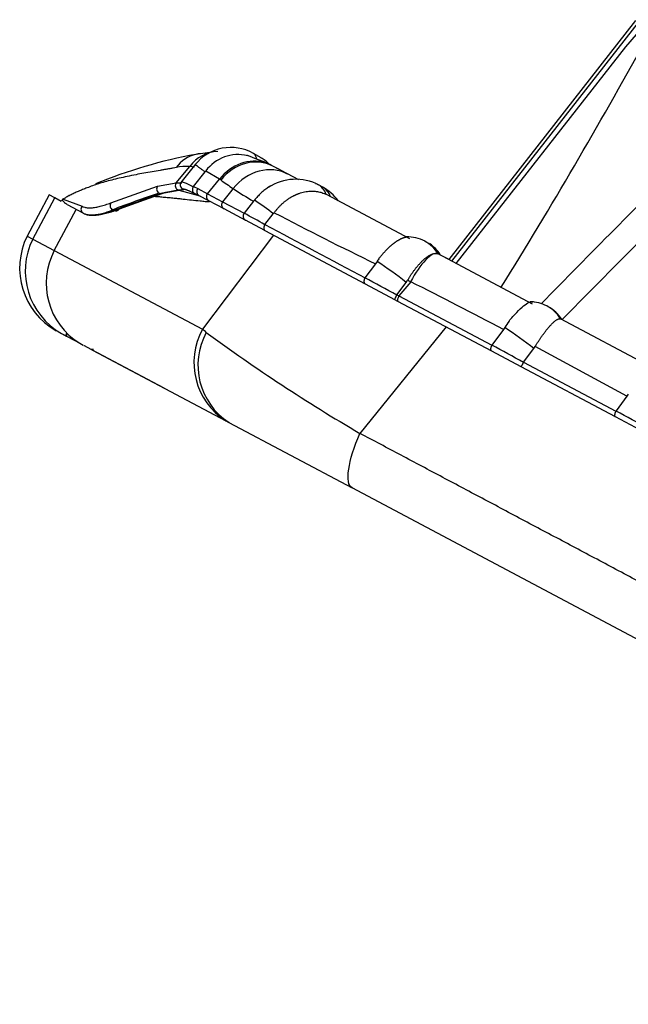
# Model space of a CAD drawing. Units: millimetres. Extents: x -26 to 420, y 0 to 522.
# Drawn here: x 242 to 248, y 163 to 174 of the extents above; entities that cross this region are included whole.
import ezdxf

# ---------------------------------------------------------------- set-up
doc = ezdxf.new("R2010")
doc.units = ezdxf.units.MM
for name, color, linetype in [('2006633-01-BLIND', 7, 'Continuous'), ('Drawing', 7, 'Continuous'), ('HUV-2006628', 7, 'Continuous')]:
    doc.layers.add(name, color=color, linetype=linetype)

# ---------------------------------------------------------------- blocks, each defined once
blk = doc.blocks.new('SE2')
at = {"layer": '2006633-01-BLIND', "color": 7, "linetype": 'Continuous'}
blk.add_line((242.278, 170.046), (243.056, 169.632), dxfattribs=at)
blk.add_arc((242.036, 170.204), 0.0258, 154.6817, 240.3128, dxfattribs=at)
blk.add_open_spline([(242.021, 170.182), (242.01, 170.189), (242.005, 170.204), (242.01, 170.216)], degree=3, dxfattribs=at)
at = {"layer": 'HUV-2006628', "color": 7, "linetype": 'Continuous'}
for p, q in [((246.112, 171.009), (248.116, 173.574)), ((246.142, 170.993), (248.144, 173.555)), ((248.008, 173.294), (248.259, 173.584)), ((246.19, 170.968), (248.008, 173.294)), ((249.398, 172.472), (247.32, 170.362)), ((243.574, 172.163), (243.397, 172.138)), ((244.144, 172.048), (243.946, 172.129)), ((244.099, 172.1), (244.016, 172.148)), ((243.187, 171.834), (243.332, 172.01)), ((243.394, 172.033), (243.236, 171.836)), ((243.383, 172.002), (243.332, 172.01)), ((244.224, 172.012), (244.203, 172.024)), ((244.382, 171.929), (244.224, 172.012)), ((244.294, 171.975), (244.224, 172.012)), ((243.372, 171.794), (243.497, 171.95)), ((243.497, 171.95), (243.505, 171.96)), ((243.652, 171.873), (243.505, 171.96)), ((244.344, 171.949), (244.294, 171.975)), ((244.502, 171.864), (244.382, 171.929)), ((242.487, 171.619), (242.986, 171.797)), ((242.986, 171.797), (243.187, 171.834)), ((243.187, 171.834), (243.246, 171.832)), ((243.37, 171.792), (243.372, 171.794)), ((243.372, 171.794), (243.418, 171.771)), ((243.521, 171.716), (243.652, 171.873)), ((244.758, 171.786), (244.711, 171.811)), ((241.824, 171.703), (241.589, 171.261)), ((241.885, 171.671), (241.824, 171.703)), ((243.074, 171.728), (242.576, 171.55)), ((243.006, 171.72), (243.205, 171.758)), ((243.019, 171.714), (243.006, 171.72)), ((243.218, 171.752), (243.019, 171.714)), ((243.265, 171.755), (243.205, 171.758)), ((243.443, 171.691), (243.218, 171.752)), ((243.381, 171.722), (243.424, 171.701)), ((243.418, 171.771), (243.521, 171.716)), ((243.424, 171.701), (243.431, 171.698)), ((243.431, 171.698), (243.533, 171.644)), ((243.521, 171.716), (243.685, 171.629)), ((245.692, 171.232), (244.798, 171.707)), ((241.65, 171.229), (241.885, 171.671)), ((241.953, 171.634), (241.885, 171.671)), ((241.958, 171.644), (241.975, 171.658)), ((241.975, 171.658), (242.178, 171.582)), ((242.02, 171.599), (242.192, 171.507)), ((243.533, 171.644), (243.696, 171.557)), ((243.685, 171.629), (243.915, 171.507)), ((244.016, 171.635), (243.915, 171.507)), ((244.025, 171.646), (244.016, 171.635)), ((241.88, 171.107), (242.115, 171.548)), ((242.192, 171.507), (242.205, 171.5)), ((242.507, 171.543), (242.52, 171.536)), ((243.696, 171.557), (243.929, 171.433)), ((244.139, 171.387), (244.227, 171.499)), ((244.227, 171.499), (244.238, 171.513)), ((244.137, 171.323), (243.929, 171.433)), ((244.137, 171.385), (244.139, 171.387)), ((241.589, 171.261), (241.65, 171.229)), ((244.231, 171.273), (243.468, 170.262)), ((244.137, 171.323), (245.212, 170.751)), ((241.65, 171.229), (241.88, 171.107)), ((245.875, 171.194), (245.855, 171.205)), ((241.88, 171.107), (243.468, 170.262)), ((245.991, 171.073), (245.995, 171.071)), ((245.995, 171.071), (245.996, 171.07)), ((247.007, 170.533), (245.996, 171.07)), ((246.112, 171.009), (246.014, 171.061)), ((245.323, 170.965), (245.211, 170.815)), ((245.34, 170.99), (245.323, 170.965)), ((245.212, 170.751), (245.529, 170.582)), ((245.553, 170.631), (245.652, 170.764)), ((245.701, 170.771), (245.575, 170.62)), ((245.652, 170.764), (245.668, 170.788)), ((245.553, 170.631), (245.575, 170.62)), ((245.529, 170.582), (245.561, 170.565)), ((245.561, 170.565), (246.566, 170.031)), ((245.575, 170.62), (246.571, 170.09)), ((247.175, 170.504), (247.16, 170.512)), ((248.289, 169.851), (247.307, 170.373)), ((241.9, 170.247), (241.958, 170.216)), ((241.9, 170.247), (241.958, 170.216)), ((241.958, 170.216), (242.154, 170.112)), ((241.958, 170.216), (242.009, 170.189)), ((246.08, 170.289), (245.157, 169.145)), ((246.696, 170.258), (246.572, 170.092)), ((246.711, 170.28), (246.696, 170.258)), ((242.154, 170.112), (242.189, 170.093)), ((242.198, 170.088), (242.199, 170.088)), ((242.199, 170.088), (242.273, 170.048)), ((242.273, 170.048), (242.274, 170.048)), ((242.291, 170.039), (243.718, 169.28)), ((246.566, 170.031), (246.883, 169.862)), ((246.571, 170.09), (246.572, 170.092)), ((246.911, 169.909), (247.021, 170.055)), ((247.021, 170.055), (247.035, 170.077)), ((248.019, 169.543), (247.035, 170.077)), ((246.909, 169.906), (246.911, 169.909)), ((246.911, 169.909), (247.901, 169.383)), ((246.883, 169.862), (247.893, 169.326)), ((248.019, 169.543), (247.902, 169.385)), ((248.034, 169.564), (248.019, 169.543)), ((247.901, 169.383), (247.902, 169.385)), ((243.718, 169.28), (243.753, 169.261)), ((243.753, 169.261), (245.072, 168.56)), ((247.893, 169.326), (248.214, 169.155)), ((255.494, 163.019), (245.072, 168.56))]:
    blk.add_line(p, q, dxfattribs=at)
for centre, radius, start, end in [((195.448, 202.382), 60.224, 328.27323, 331.16705), ((243.773, 171.725), 0.488, 60.157, 142.0494), ((244.367, 166.864), 5.363, 100.3981, 112.426), ((243.85, 171.711), 0.426, 76.1095, 144.1942), ((243.322, 171.29), 0.72, 89.1985, 100.7238), ((243.736, 171.12), 1.017, 62.3278, 72.0456), ((243.855, 171.695), 0.473, 45.2619, 59.5111), ((243.012, 170.938), 1.133, 54.8004, 55.6286), ((258.471, 192.902), 25.726, 234.8624, 235.2193), ((244.467, 171.333), 0.538, 62.3582, 123.0599), ((244.525, 171.351), 0.493, 35.7875, 62.5387), ((244.367, 166.864), 5.363, 115.7084, 115.9504), ((245.53, 174.309), 3.072, 235.6487, 240.4841), ((244.651, 171.43), 0.314, 61.9951, 62.9775), ((241.885, 171.887), 0.242, 290.8678, 300.775), ((242.216, 171.551), 0.0499, 140.7551, 241.5344), ((242.853, 169.8), 2.187, 51.0214, 57.5833), ((243.954, 171.476), 0.0495, 141.228, 240.8638), ((240.173, 164.462), 7.977, 60.2022, 62.0225), ((260.872, 203.101), 35.7, 242.2296, 244.1812), ((375.371, 416.23), 277.795, 241.80937, 242.06006), ((242.283, 170.919), 0.774, 153.7389, 240.2612), ((242.342, 170.886), 0.773, 153.6516, 240.1735), ((245.663, 170.841), 0.412, 62.2903, 91.3564), ((245.717, 170.878), 0.354, 31.6725, 57.8244), ((242.546, 170.755), 0.753, 152.1618, 238.5908), ((246.346, 170.368), 1.182, 146.165, 148.2746), ((241.861, 165.841), 6.215, 52.4004, 55.9499), ((238.928, 158.995), 13.386, 60.3462, 62.0062), ((235.249, 150.856), 22.49, 62.3092, 62.4026), ((229.808, 138.681), 35.81, 61.8608, 63.6528), ((245.858, 170.453), 0.354, 150.2881, 158.5425), ((245.572, 170.617), 0.0241, 143.4656, 151.9165), ((246.979, 170.168), 0.388, 62.3361, 89.5169), ((248.404, 169.253), 1.98, 146.3939, 148.7638), ((247.299, 170.357), 0.0181, 61.9457, 64.7518), ((244.118, 169.904), 0.741, 151.1415, 237.3964), ((244.154, 169.876), 0.734, 151.3448, 236.9066), ((243.181, 169.866), 0.489, 47.7585, 54.0515), ((254.591, 185.273), 18.685, 233.6266, 239.6738), ((243.347, 165.301), 6.009, 52.3015, 55.9547), ((242.539, 170.537), 0.557, 241.5498, 241.9866), ((242.287, 170.099), 0.0516, 256.4312, 283.7223), ((235.758, 150.131), 22.702, 60.5793, 61.5525), ((236.923, 149.121), 23.047, 60.5787, 61.5505)]:
    blk.add_arc(centre, radius, start, end, dxfattribs=at)
for centre, major_axis, ratio, start_param, end_param in [((243.479, 171.752), (0.022, -0.395), 0.932829, 3.301971, 3.992735), ((243.644, 171.75), (-0.047, -0.419), 0.947741, 3.288642, 4.156301), ((243.479, 171.752), (0.022, -0.395), 0.932829, 3.176862, 3.301971), ((243.989, 171.6), (0.277, 0.386), 0.878374, 0.118412, 1.518142), ((243.814, 171.803), (-0.202, -0.345), 0.373016, 2.716422, 3.141562), ((243.974, 171.611), (0.271, 0.387), 0.878767, 0.273994, 1.506477), ((244.135, 171.496), (0.29, 0.405), 0.87481, 0.116453, 1.516189), ((243.974, 171.611), (0.271, 0.387), 0.878767, 0.103988, 0.273994), ((243.024, 171.766), (-0.0153, 0.0476), 0.930586, 0.609966, 2.421653), ((243.225, 171.803), (-0.0013, 0.05), 0.956961, 0.881278, 2.669549), ((244.524, 171.458), (-0.188, -0.353), 0.61192, 3.141593, 3.27857), ((244.524, 171.458), (-0.188, -0.353), 0.61192, 2.629392, 3.14204), ((242.028, 171.663), (0.0089, -0.0235), 0.957804, 2.964022, 3.676797), ((281.513, 153.331), (-41.315, 16.228), 0.241367, -0.287582, -0.253916), ((281.503, 153.336), (-41.289, 16.217), 0.241364, -0.287509, -0.253821), ((243.455, 171.742), (0.0235, 0.0441), 0.928596, 1.39093, 3.141592), ((243.557, 171.688), (0.0235, 0.0441), 0.905015, 1.396263, 3.141593), ((244.57, 171.433), (-0.188, -0.353), 0.61192, 2.629625, 3.141937), ((242.525, 171.588), (-0.0183, 0.0465), 0.939324, 0.539771, 2.361101), ((242.537, 171.582), (-0.0183, 0.0465), 0.939346, 2.360917, 3.681149), ((245.667, 170.852), (-0.188, -0.353), 0.938609, 2.620883, 3.145966), ((245.687, 170.841), (-0.188, -0.353), 0.938609, 2.620803, 3.141593), ((245.8, 170.675), (0.193, 0.396), 0.300621, 0.024163, 1.474082), ((246.972, 170.159), (-0.188, -0.353), 0.975845, 3.501997, 3.543391), ((246.972, 170.159), (-0.188, -0.353), 0.975845, 2.619612, 3.142397), ((246.987, 170.151), (-0.188, -0.353), 0.975845, 2.619716, 3.141593)]:
    blk.add_ellipse(centre, major_axis=major_axis, ratio=ratio, start_param=start_param, end_param=end_param, dxfattribs=at)
for points, degree, knots in [([(247.099, 170.535), (247.623, 171.068), (248.148, 171.6), (248.672, 172.133), (248.838, 172.301), (249.003, 172.47), (249.169, 172.638)], 3, [0.3638313, 0.3638313, 0.3638313, 0.3638313, 0.8471662, 0.8471662, 0.8471662, 1, 1, 1, 1]), ([(243.188, 171.997), (243.177, 171.995), (243.154, 171.991), (243.12, 171.985), (243.086, 171.979), (243.051, 171.973), (242.999, 171.964), (242.927, 171.952), (242.841, 171.936), (242.751, 171.92), (242.663, 171.902), (242.577, 171.883), (242.497, 171.864), (242.424, 171.844), (242.355, 171.824), (242.292, 171.802), (242.235, 171.781), (242.184, 171.761), (242.138, 171.742), (242.094, 171.722), (242.051, 171.701), (242.023, 171.686), (242.009, 171.679)], 3, [0, 0, 0, 0, 0.023879, 0.04826, 0.073141, 0.098525, 0.12441, 0.190336, 0.262999, 0.329702, 0.410476, 0.483081, 0.552295, 0.621124, 0.679826, 0.739326, 0.794724, 0.838363, 0.880709, 0.921763, 0.961526, 1, 1, 1, 1]), ([(243.243, 171.844), (243.238, 171.837), (243.231, 171.826), (243.23, 171.805), (243.236, 171.785), (243.245, 171.773), (243.25, 171.766)], 3, [0, 0, 0, 0, 0.258937, 0.512462, 0.756441, 1, 1, 1, 1]), ([(243.242, 171.843), (243.242, 171.843), (243.243, 171.844), (243.246, 171.844), (243.251, 171.844), (243.267, 171.84), (243.297, 171.828), (243.331, 171.811), (243.349, 171.802), (243.361, 171.797), (243.367, 171.793), (243.37, 171.792)], 3, [0.2169699, 0.2169699, 0.2169699, 0.2169699, 0.250156, 0.3127208, 0.3752878, 0.5003473, 0.7499297, 0.8749236, 0.9374565, 0.9637199, 1, 1, 1, 1]), ([(243.37, 171.792), (243.369, 171.791), (243.368, 171.788), (243.366, 171.784), (243.364, 171.78), (243.363, 171.776), (243.362, 171.772), (243.361, 171.767), (243.36, 171.76), (243.361, 171.751), (243.363, 171.742), (243.367, 171.735), (243.371, 171.73), (243.374, 171.727), (243.377, 171.724), (243.38, 171.723), (243.381, 171.722)], 3, [0, 0, 0, 0, 0.049812, 0.09999, 0.150363, 0.200756, 0.250997, 0.312551, 0.376078, 0.500995, 0.620398, 0.750759, 0.809396, 0.875498, 0.925636, 1, 1, 1, 1]), ([(244.201, 171.8), (244.193, 171.795), (244.172, 171.783), (244.136, 171.758), (244.103, 171.73), (244.077, 171.705), (244.059, 171.686), (244.041, 171.667), (244.03, 171.653), (244.025, 171.646)], 3, [0.6575701, 0.6575701, 0.6575701, 0.6575701, 0.7002494, 0.7680053, 0.8501812, 0.8879185, 0.9253727, 0.9626858, 0.9999823, 0.9999823, 0.9999823, 0.9999823]), ([(242.944, 171.689), (242.951, 171.689), (242.967, 171.688), (242.993, 171.686), (243.02, 171.684), (243.048, 171.681), (243.076, 171.679), (243.116, 171.675), (243.162, 171.67), (243.214, 171.665), (243.275, 171.658), (243.351, 171.65), (243.431, 171.641), (243.494, 171.635), (243.526, 171.632), (243.54, 171.63)], 3, [0.3606628, 0.3606628, 0.3606628, 0.3606628, 0.3774037, 0.3995722, 0.4217367, 0.4438977, 0.4660553, 0.4899331, 0.5390434, 0.576565, 0.6130404, 0.6844871, 0.7559229, 0.7984658, 0.829894, 0.829894, 0.829894, 0.829894]), ([(243.265, 171.755), (243.264, 171.756), (243.263, 171.757), (243.261, 171.759), (243.26, 171.761), (243.259, 171.763), (243.259, 171.764), (243.259, 171.766), (243.259, 171.767), (243.26, 171.767), (243.261, 171.768), (243.263, 171.768), (243.265, 171.768), (243.267, 171.768), (243.269, 171.768), (243.272, 171.767), (243.276, 171.766), (243.28, 171.765), (243.286, 171.763), (243.293, 171.761), (243.301, 171.758), (243.31, 171.754), (243.321, 171.75), (243.333, 171.744), (243.347, 171.738), (243.363, 171.73), (243.375, 171.725), (243.381, 171.722)], 3, [0, 0, 0, 0, 0.032672, 0.065337, 0.097995, 0.130646, 0.163291, 0.195931, 0.228565, 0.261195, 0.293821, 0.326444, 0.359065, 0.383748, 0.411671, 0.442835, 0.477241, 0.514888, 0.555778, 0.599912, 0.647294, 0.697926, 0.751812, 0.808957, 0.869367, 0.933045, 1, 1, 1, 1]), ([(244.238, 171.513), (244.241, 171.517), (244.247, 171.526), (244.257, 171.538), (244.267, 171.55), (244.276, 171.561), (244.286, 171.572), (244.296, 171.582), (244.306, 171.592), (244.316, 171.602), (244.326, 171.611), (244.336, 171.62), (244.346, 171.628), (244.356, 171.636), (244.366, 171.644), (244.375, 171.651), (244.385, 171.658), (244.395, 171.664), (244.404, 171.671), (244.413, 171.676), (244.422, 171.682), (244.432, 171.687), (244.44, 171.692), (244.449, 171.696), (244.458, 171.7), (244.466, 171.704), (244.474, 171.708), (244.482, 171.711), (244.49, 171.715), (244.498, 171.718), (244.513, 171.723), (244.535, 171.73), (244.564, 171.737), (244.593, 171.742), (244.622, 171.745), (244.649, 171.745), (244.676, 171.744), (244.701, 171.74), (244.726, 171.735), (244.749, 171.728), (244.772, 171.72), (244.786, 171.713), (244.793, 171.71)], 3, [0, 0, 0, 0, 0.022046, 0.043687, 0.064954, 0.085873, 0.106469, 0.126755, 0.146725, 0.166372, 0.185689, 0.204668, 0.223306, 0.241598, 0.259542, 0.27714, 0.294392, 0.311299, 0.327861, 0.344079, 0.359952, 0.37548, 0.390661, 0.405497, 0.419984, 0.434124, 0.447914, 0.461355, 0.474445, 0.487185, 0.499572, 0.548764, 0.597236, 0.644979, 0.691994, 0.738285, 0.783849, 0.828634, 0.87258, 0.91568, 0.958094, 1, 1, 1, 1]), ([(242.02, 171.599), (242.014, 171.602), (242.002, 171.609), (241.987, 171.622), (241.977, 171.632), (241.971, 171.643), (241.97, 171.649), (241.971, 171.653), (241.973, 171.656), (241.974, 171.657), (241.975, 171.658), (241.975, 171.658)], 3, [0, 0, 0, 0, 0.296417, 0.509005, 0.775194, 0.920295, 0.964164, 0.9729, 0.98093, 0.988091, 1, 1, 1, 1]), ([(242.52, 171.536), (242.515, 171.534), (242.505, 171.531), (242.49, 171.525), (242.476, 171.52), (242.462, 171.515), (242.448, 171.511), (242.434, 171.507), (242.421, 171.503), (242.408, 171.5), (242.396, 171.496), (242.383, 171.494), (242.371, 171.491), (242.359, 171.489), (242.348, 171.487), (242.337, 171.485), (242.326, 171.484), (242.315, 171.483), (242.305, 171.482), (242.295, 171.482), (242.285, 171.482), (242.276, 171.483), (242.267, 171.483), (242.258, 171.484), (242.249, 171.485), (242.241, 171.487), (242.233, 171.489), (242.226, 171.491), (242.219, 171.494), (242.212, 171.497), (242.207, 171.499), (242.205, 171.5)], 3, [0, 0, 0, 0, 0.033888, 0.067821, 0.101798, 0.135819, 0.169884, 0.203991, 0.238141, 0.272333, 0.306566, 0.34084, 0.375154, 0.40951, 0.443908, 0.478347, 0.512829, 0.547352, 0.581918, 0.616527, 0.651179, 0.685873, 0.720611, 0.75539, 0.790212, 0.825076, 0.85998, 0.894926, 0.929911, 0.964936, 1, 1, 1, 1]), ([(242.218, 171.497), (242.22, 171.496), (242.233, 171.493), (242.259, 171.489), (242.301, 171.489), (242.349, 171.495), (242.402, 171.507), (242.455, 171.524), (242.491, 171.537), (242.507, 171.543)], 3, [0.1283641, 0.1283641, 0.1283641, 0.1283641, 0.1513554, 0.3016479, 0.450888, 0.5990728, 0.7463743, 0.8928253, 1, 1, 1, 1]), ([(242.576, 171.55), (242.571, 171.548), (242.56, 171.544), (242.545, 171.539), (242.531, 171.534), (242.517, 171.529), (242.503, 171.524), (242.489, 171.52), (242.475, 171.516), (242.462, 171.513), (242.45, 171.51), (242.437, 171.507), (242.425, 171.504), (242.413, 171.502), (242.402, 171.5), (242.392, 171.499), (242.386, 171.498), (242.383, 171.498)], 3, [0, 0, 0, 0, 0.0352092, 0.0704214, 0.1056399, 0.1408683, 0.17611, 0.2113684, 0.2466472, 0.2819496, 0.3172792, 0.3526394, 0.3880336, 0.4234652, 0.4589377, 0.4944545, 0.5183656, 0.5183656, 0.5183656, 0.5183656]), ([(244.137, 171.385), (244.136, 171.383), (244.135, 171.381), (244.133, 171.377), (244.131, 171.373), (244.13, 171.369), (244.128, 171.364), (244.126, 171.356), (244.125, 171.347), (244.126, 171.339), (244.128, 171.332), (244.132, 171.326), (244.135, 171.324), (244.137, 171.323)], 3, [0, 0, 0, 0, 0.049511, 0.099536, 0.149908, 0.200453, 0.250995, 0.37469, 0.500812, 0.619299, 0.750581, 0.862601, 1, 1, 1, 1]), ([(245.364, 171.026), (245.411, 171.085), (245.461, 171.133), (245.51, 171.18), (245.556, 171.21), (245.601, 171.24), (245.638, 171.249), (245.648, 171.252), (245.657, 171.253)], 2, [0, 0, 0, 0.25, 0.25, 0.5, 0.5, 0.75, 0.75, 0.8203217, 0.8203217, 0.8203217]), ([(245.668, 170.788), (245.671, 170.792), (245.676, 170.801), (245.683, 170.814), (245.691, 170.826), (245.699, 170.839), (245.707, 170.851), (245.715, 170.863), (245.724, 170.874), (245.732, 170.886), (245.74, 170.897), (245.748, 170.908), (245.757, 170.918), (245.765, 170.929), (245.773, 170.939), (245.781, 170.948), (245.79, 170.957), (245.798, 170.966), (245.806, 170.975), (245.814, 170.983), (245.822, 170.991), (245.83, 170.999), (245.838, 171.006), (245.848, 171.016), (245.862, 171.027), (245.878, 171.039), (245.893, 171.049), (245.908, 171.058), (245.922, 171.065), (245.936, 171.071), (245.949, 171.074), (245.96, 171.076), (245.972, 171.077), (245.982, 171.076), (245.988, 171.074), (245.991, 171.073)], 3, [0, 0, 0, 0, 0.023692, 0.047247, 0.0707, 0.094082, 0.117409, 0.140671, 0.16386, 0.186964, 0.209974, 0.232883, 0.255687, 0.278388, 0.300987, 0.323483, 0.345877, 0.368168, 0.390357, 0.412441, 0.434419, 0.45629, 0.478053, 0.499707, 0.546416, 0.59287, 0.63907, 0.685027, 0.730752, 0.776257, 0.821523, 0.866505, 0.911163, 0.955595, 1, 1, 1, 1]), ([(245.211, 170.815), (245.21, 170.814), (245.209, 170.812), (245.207, 170.808), (245.205, 170.804), (245.203, 170.8), (245.202, 170.795), (245.201, 170.79), (245.2, 170.783), (245.199, 170.777), (245.2, 170.771), (245.201, 170.765), (245.203, 170.76), (245.207, 170.754), (245.21, 170.752), (245.212, 170.751)], 3, [0, 0, 0, 0, 0.050911, 0.101687, 0.15214, 0.202093, 0.251375, 0.323508, 0.407539, 0.501354, 0.577515, 0.665559, 0.765748, 0.877669, 1, 1, 1, 1]), ([(245.575, 170.62), (245.571, 170.614), (245.568, 170.607), (245.563, 170.595), (245.561, 170.589), (245.559, 170.579), (245.558, 170.575), (245.558, 170.568), (245.559, 170.566), (245.561, 170.565)], 3, [0, 0, 0, 0, 0.25, 0.25, 0.5, 0.5, 0.75, 0.75, 1, 1, 1, 1]), ([(246.755, 170.349), (246.783, 170.383), (246.811, 170.415), (246.864, 170.47), (246.889, 170.494), (246.935, 170.531), (246.955, 170.544), (246.988, 170.559), (247.001, 170.56), (247.01, 170.555)], 3, [0, 0, 0, 0, 0.25, 0.25, 0.5, 0.5, 0.75, 0.75, 1, 1, 1, 1]), ([(247.035, 170.077), (247.038, 170.081), (247.043, 170.089), (247.051, 170.102), (247.058, 170.114), (247.066, 170.126), (247.074, 170.138), (247.081, 170.15), (247.089, 170.161), (247.096, 170.172), (247.103, 170.183), (247.111, 170.193), (247.123, 170.21), (247.139, 170.232), (247.16, 170.258), (247.179, 170.282), (247.197, 170.301), (247.212, 170.317), (247.225, 170.33), (247.237, 170.341), (247.249, 170.351), (247.259, 170.359), (247.27, 170.366), (247.279, 170.37), (247.287, 170.374), (247.295, 170.375), (247.301, 170.375), (247.305, 170.374), (247.307, 170.373)], 3, [0, 0, 0, 0, 0.023958, 0.047617, 0.071014, 0.094184, 0.117144, 0.139882, 0.162388, 0.184651, 0.206662, 0.228412, 0.249898, 0.314076, 0.377188, 0.439223, 0.50015, 0.546528, 0.592713, 0.638706, 0.684516, 0.730152, 0.77562, 0.820884, 0.86589, 0.910624, 0.955255, 1, 1, 1, 1]), ([(246.571, 170.09), (246.57, 170.089), (246.568, 170.086), (246.566, 170.081), (246.564, 170.076), (246.562, 170.072), (246.56, 170.067), (246.559, 170.062), (246.558, 170.057), (246.558, 170.052), (246.558, 170.045), (246.559, 170.039), (246.562, 170.034), (246.564, 170.032), (246.566, 170.031)], 3, [0, 0, 0, 0, 0.059642, 0.120839, 0.183273, 0.246584, 0.310386, 0.374283, 0.437887, 0.5012, 0.621272, 0.750855, 0.863778, 1, 1, 1, 1]), ([(246.909, 169.906), (246.909, 169.904), (246.907, 169.901), (246.905, 169.897), (246.902, 169.893), (246.9, 169.889), (246.898, 169.885), (246.896, 169.881), (246.894, 169.877), (246.891, 169.873), (246.888, 169.869), (246.886, 169.865), (246.884, 169.863), (246.883, 169.863), (246.883, 169.862)], 3, [0, 0, 0, 0, 0.059835, 0.120402, 0.181738, 0.243877, 0.306853, 0.370699, 0.435445, 0.501121, 0.620907, 0.75078, 0.86246, 1, 1, 1, 1]), ([(247.901, 169.383), (247.9, 169.381), (247.898, 169.378), (247.896, 169.374), (247.894, 169.369), (247.892, 169.364), (247.89, 169.36), (247.889, 169.355), (247.888, 169.351), (247.887, 169.345), (247.887, 169.339), (247.887, 169.333), (247.889, 169.328), (247.891, 169.326), (247.893, 169.326)], 3, [0, 0, 0, 0, 0.059658, 0.120865, 0.183302, 0.246609, 0.310401, 0.374283, 0.437866, 0.501161, 0.621165, 0.750822, 0.864346, 1, 1, 1, 1])]:
    blk.add_open_spline(points, degree=degree, knots=knots, dxfattribs=at)
for points, weights in [([(243.391, 172.028), (243.392, 172.03), (243.43, 172.002), (243.497, 171.95)], [1.01859590086, 0.979906074786, 1.00158853127, 1.08364327033]), ([(256.017, 163.37), (252.566, 165.205), (248.793, 167.211), (245.157, 169.145)], [1, 0.959459802285, 0.959459802285, 1])]:
    blk.add_rational_spline(points, weights, degree=3, dxfattribs=at)
for points in [[(243.796, 171.772), (243.759, 171.725), (243.722, 171.677), (243.685, 171.629)], [(242.178, 171.582), (242.186, 171.578), (242.205, 171.57), (242.24, 171.565), (242.279, 171.565), (242.323, 171.57), (242.373, 171.581), (242.427, 171.597), (242.466, 171.611), (242.487, 171.619)], [(242.192, 171.507), (242.2, 171.503), (242.209, 171.499), (242.218, 171.497)], [(245.072, 168.56), (244.992, 168.603), (245.029, 168.855), (245.157, 169.145)]]:
    blk.add_open_spline(points, degree=3, dxfattribs=at)
blk.add_rational_spline([(243.685, 171.629), (243.675, 171.617), (243.672, 171.603), (243.674, 171.589), (243.676, 171.575), (243.684, 171.563), (243.696, 171.557)], [1.00111130158, 0.990895178495, 1.05111617133, 1.18177428009, 1.05111617132, 0.990895178482, 1.00111130158], degree=3, knots=[0, 0, 0, 0, 0.5, 0.5, 0.5, 1, 1, 1, 1], dxfattribs=at)

msp = doc.modelspace()

# ---------------------------------------------------------------- block references
at = {"layer": 'Drawing'}
msp.add_blockref('SE2', (0, 0), dxfattribs=at)

doc.saveas('drawing.dxf')
